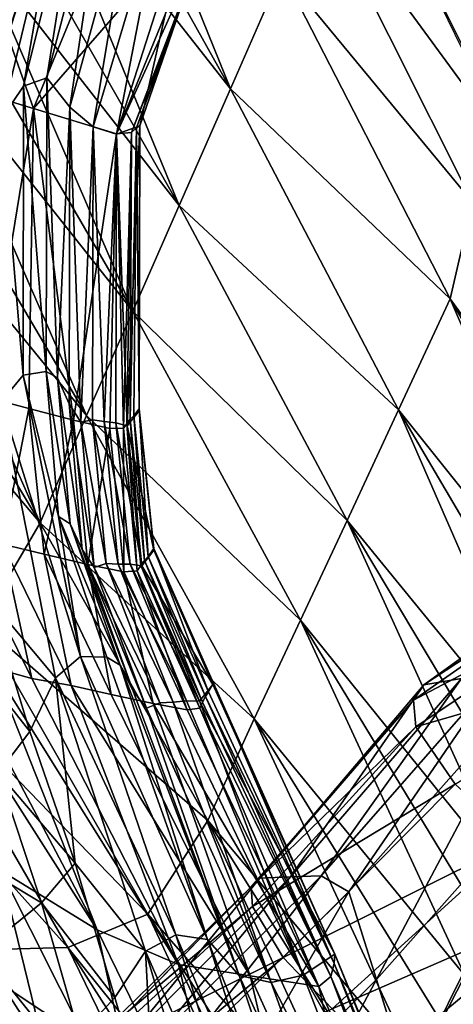
# Model space of a CAD drawing. Units: metres. Extents: x 177.3 to 191.2, y 184 to 190.7.
# Drawn here: x 187.7 to 187.8, y 188.2 to 188.3 of the extents above; entities that cross this region are included whole.
import ezdxf

# ---------------------------------------------------------------- set-up
doc = ezdxf.new("R2010")
doc.units = ezdxf.units.M
doc.linetypes.add('AUSGEZOGEN', pattern=[0])
doc.layers.add('Variante-2-090612', color=7, linetype='AUSGEZOGEN', lineweight=25)

msp = doc.modelspace()

# ---------------------------------------------------------------- linework, layer by layer
at = {"layer": 'Variante-2-090612', "color": 35, "linetype": 'AUSGEZOGEN', "lineweight": 25, "transparency": 33554687}
for points, invisible_edges in [([(187.7909, 188.2969, -0.4), (187.74744, 188.38469, 0), (187.83435, 188.20911, 0)], 15), ([(187.83435, 188.20911, 0), (187.83435, 188.20911, -0.4), (187.7909, 188.2969, -0.4)], 12)]:
    msp.add_3dface(points, dxfattribs=dict(at, invisible_edges=invisible_edges))
for points in [[(187.74839, 188.32746, 0.07999), (187.74519, 188.31965, 0.09765), (187.76813, 188.27858, 0.09662)], [(187.76813, 188.27858, 0.09662), (187.77459, 188.29335, 0.06156), (187.74839, 188.32746, 0.07999)], [(187.76813, 188.27858, 0.09662), (187.74519, 188.31965, 0.09765), (187.742, 188.31186, 0.11531)], [(187.77754, 188.30628, 0.03146), (187.80361, 188.27066, 0), (187.78291, 188.31304, 0)], [(187.742, 188.31186, 0.11531), (187.73879, 188.30405, 0.13295), (187.76168, 188.26388, 0.13164)], [(187.76168, 188.26388, 0.13164), (187.76813, 188.27858, 0.09662), (187.742, 188.31186, 0.11531)], [(187.74972, 188.30931, 1.22167), (187.74505, 188.27996, 1.16105), (187.75305, 188.31064, 1.17848)], [(187.75305, 188.31064, 1.17848), (187.74505, 188.27996, 1.16105), (187.74795, 188.27627, 1.11855)], [(187.75305, 188.31064, 1.17848), (187.74795, 188.27627, 1.11855), (187.75638, 188.30696, 1.13535)], [(187.74972, 188.30931, 1.22167), (187.74214, 188.27891, 1.20359), (187.74505, 188.27996, 1.16105)], [(187.74656, 188.30475, 1.26117), (187.74214, 188.27891, 1.20359), (187.74972, 188.30931, 1.22167)], [(187.75638, 188.30696, 1.13535), (187.74795, 188.27627, 1.11855), (187.75089, 188.27377, 1.07602)], [(187.75638, 188.30696, 1.13535), (187.75089, 188.27377, 1.07602), (187.75975, 188.30366, 1.09201)], [(187.77459, 188.29335, 0.06156), (187.79858, 188.26431, 0.03114), (187.77754, 188.30628, 0.03146)], [(187.77754, 188.30628, 0.03146), (187.79858, 188.26431, 0.03114), (187.80361, 188.27066, 0)], [(187.76168, 188.26388, 0.13164), (187.73879, 188.30405, 0.13295), (187.7359, 188.297, 0.14882)], [(187.75524, 188.30487, 0.8433), (187.74339, 188.27607, 0.83152), (187.73661, 188.29521, 0.79621)], [(187.74656, 188.30475, 1.26117), (187.74338, 188.2955, 1.29873), (187.73888, 188.28156, 1.2892)], [(187.73938, 188.27478, 1.24256), (187.74656, 188.30475, 1.26117), (187.73888, 188.28156, 1.2892)], [(187.74656, 188.30475, 1.26117), (187.73938, 188.27478, 1.24256), (187.74214, 188.27891, 1.20359)], [(187.76543, 188.30139, 0.88488), (187.74339, 188.27607, 0.83152), (187.75524, 188.30487, 0.8433)], [(187.75975, 188.30366, 1.09201), (187.75089, 188.27377, 1.07602), (187.75383, 188.27284, 1.03412)], [(187.75975, 188.30366, 1.09201), (187.75383, 188.27284, 1.03412), (187.76312, 188.30184, 1.04928)], [(187.76312, 188.30184, 1.04928), (187.75383, 188.27284, 1.03412), (187.75674, 188.27389, 0.99274)], [(187.76673, 188.30192, 0.96421), (187.75634, 188.27365, 0.95058), (187.75571, 188.27307, 0.91122)], [(187.76673, 188.30192, 0.96421), (187.75571, 188.27307, 0.91122), (187.76675, 188.30143, 0.9242)], [(187.76646, 188.30211, 1.00708), (187.75674, 188.27389, 0.99274), (187.75634, 188.27365, 0.95058)], [(187.76646, 188.30211, 1.00708), (187.75634, 188.27365, 0.95058), (187.76673, 188.30192, 0.96421)], [(187.76312, 188.30184, 1.04928), (187.75674, 188.27389, 0.99274), (187.76646, 188.30211, 1.00708)], [(187.76543, 188.30139, 0.88488), (187.7538, 188.27291, 0.87254), (187.74339, 188.27607, 0.83152)], [(187.76675, 188.30143, 0.9242), (187.75571, 188.27307, 0.91122), (187.7538, 188.27291, 0.87254)], [(187.76675, 188.30143, 0.9242), (187.7538, 188.27291, 0.87254), (187.76543, 188.30139, 0.88488)], [(187.7359, 188.297, 0.14882), (187.73302, 188.28995, 0.16474), (187.75586, 188.2506, 0.16318)], [(187.75586, 188.2506, 0.16318), (187.76168, 188.26388, 0.13164), (187.7359, 188.297, 0.14882)], [(187.73964, 188.28917, 1.31867), (187.73888, 188.28156, 1.2892), (187.74338, 188.2955, 1.29873)], [(187.74339, 188.27607, 0.83152), (187.7325, 188.27936, 0.79061), (187.73661, 188.29521, 0.79621)], [(187.76813, 188.27858, 0.09662), (187.79576, 188.25216, 0.06101), (187.77459, 188.29335, 0.06156)], [(187.77459, 188.29335, 0.06156), (187.79576, 188.25216, 0.06101), (187.79858, 188.26431, 0.03114)], [(187.75586, 188.2506, 0.16318), (187.73302, 188.28995, 0.16474), (187.73018, 188.283, 0.1805)], [(187.73018, 188.283, 0.1805), (187.72728, 188.27603, 0.19629), (187.75006, 188.23749, 0.19449)], [(187.75006, 188.23749, 0.19449), (187.75586, 188.2506, 0.16318), (187.73018, 188.283, 0.1805)], [(187.7325, 188.27936, 0.79061), (187.74339, 188.27607, 0.83152), (187.73743, 188.23978, 0.79953)], [(187.74214, 188.27891, 1.20359), (187.74497, 188.24301, 1.14361), (187.74505, 188.27996, 1.16105)], [(187.74505, 188.27996, 1.16105), (187.74497, 188.24301, 1.14361), (187.74642, 188.24221, 1.12275)], [(187.74795, 188.27627, 1.11855), (187.74505, 188.27996, 1.16105), (187.74642, 188.24221, 1.12275)], [(187.73938, 188.27478, 1.24256), (187.74207, 188.24258, 1.1855), (187.74214, 188.27891, 1.20359)], [(187.74214, 188.27891, 1.20359), (187.74207, 188.24258, 1.1855), (187.74497, 188.24301, 1.14361)], [(187.76168, 188.26388, 0.13164), (187.78928, 188.2382, 0.09589), (187.76813, 188.27858, 0.09662)], [(187.76813, 188.27858, 0.09662), (187.78928, 188.2382, 0.09589), (187.79576, 188.25216, 0.06101)], [(187.75006, 188.23749, 0.19449), (187.72728, 188.27603, 0.19629), (187.72439, 188.2688, 0.2125)], [(187.74339, 188.27607, 0.83152), (187.7428, 188.23837, 0.81974), (187.73743, 188.23978, 0.79953)], [(187.7484, 188.23692, 0.83983), (187.7428, 188.23837, 0.81974), (187.74339, 188.27607, 0.83152)], [(187.74339, 188.27607, 0.83152), (187.7538, 188.27291, 0.87254), (187.7484, 188.23692, 0.83983)], [(187.74642, 188.24221, 1.12275), (187.74787, 188.23898, 1.10175), (187.74795, 188.27627, 1.11855)], [(187.74795, 188.27627, 1.11855), (187.74787, 188.23898, 1.10175), (187.74934, 188.23664, 1.08067)], [(187.75089, 188.27377, 1.07602), (187.74795, 188.27627, 1.11855), (187.74934, 188.23664, 1.08067)], [(187.73938, 188.27478, 1.24256), (187.73931, 188.2392, 1.22396), (187.74207, 188.24258, 1.1855)], [(187.74934, 188.23664, 1.08067), (187.7508, 188.23695, 1.06004), (187.75089, 188.27377, 1.07602)], [(187.75089, 188.27377, 1.07602), (187.7508, 188.23695, 1.06004), (187.75228, 188.23672, 1.03945)], [(187.75383, 188.27284, 1.03412), (187.75089, 188.27377, 1.07602), (187.75228, 188.23672, 1.03945)], [(187.7538, 188.27291, 0.87254), (187.75571, 188.27307, 0.91122), (187.75469, 188.2359, 0.87907)], [(187.75674, 188.27389, 0.99274), (187.75383, 188.27284, 1.03412), (187.75517, 188.2362, 0.99867)], [(187.75571, 188.27307, 0.91122), (187.7551, 188.23646, 0.89825), (187.75469, 188.2359, 0.87907)], [(187.75555, 188.23702, 0.91761), (187.7551, 188.23646, 0.89825), (187.75571, 188.27307, 0.91122)], [(187.75517, 188.2362, 0.99867), (187.75665, 188.23806, 0.9784), (187.75674, 188.27389, 0.99274)], [(187.75634, 188.27365, 0.95058), (187.75599, 188.23744, 0.93695), (187.75555, 188.23702, 0.91761)], [(187.75571, 188.27307, 0.91122), (187.75634, 188.27365, 0.95058), (187.75555, 188.23702, 0.91761)], [(187.75665, 188.23834, 0.95779), (187.75599, 188.23744, 0.93695), (187.75634, 188.27365, 0.95058)], [(187.75634, 188.27365, 0.95058), (187.75674, 188.27389, 0.99274), (187.75665, 188.23834, 0.95779)], [(187.75674, 188.27389, 0.99274), (187.75665, 188.23806, 0.9784), (187.75665, 188.23834, 0.95779)], [(187.7538, 188.27291, 0.87254), (187.753, 188.23587, 0.8602), (187.7484, 188.23692, 0.83983)], [(187.75228, 188.23672, 1.03945), (187.75374, 188.23657, 1.01895), (187.75383, 188.27284, 1.03412)], [(187.75469, 188.2359, 0.87907), (187.753, 188.23587, 0.8602), (187.7538, 188.27291, 0.87254)], [(187.75383, 188.27284, 1.03412), (187.75374, 188.23657, 1.01895), (187.75517, 188.2362, 0.99867)], [(187.72439, 188.2688, 0.2125), (187.72148, 188.2617, 0.22867), (187.74421, 188.22398, 0.22663)], [(187.74421, 188.22398, 0.22663), (187.75006, 188.23749, 0.19449), (187.72439, 188.2688, 0.2125)], [(187.75586, 188.2506, 0.16318), (187.7828, 188.22431, 0.13075), (187.76168, 188.26388, 0.13164)], [(187.76168, 188.26388, 0.13164), (187.7828, 188.22431, 0.13075), (187.78928, 188.2382, 0.09589)], [(187.79858, 188.26431, 0.03114), (187.79576, 188.25216, 0.06101), (187.82139, 188.21661, 0.04539)], [(187.74421, 188.22398, 0.22663), (187.72148, 188.2617, 0.22867), (187.71785, 188.2551, 0.245)], [(187.73682, 188.21136, 0.25887), (187.74421, 188.22398, 0.22663), (187.71785, 188.2551, 0.245)], [(187.79576, 188.25216, 0.06101), (187.78928, 188.2382, 0.09589), (187.81626, 188.20445, 0.07786)], [(187.79576, 188.25216, 0.06101), (187.81955, 188.21105, 0.06048), (187.82139, 188.21661, 0.04539)], [(187.81626, 188.20445, 0.07786), (187.81955, 188.21105, 0.06048), (187.79576, 188.25216, 0.06101)], [(187.75006, 188.23749, 0.19449), (187.77696, 188.21176, 0.16213), (187.75586, 188.2506, 0.16318)], [(187.75586, 188.2506, 0.16318), (187.77696, 188.21176, 0.16213), (187.7828, 188.22431, 0.13075)], [(187.73931, 188.2392, 1.22396), (187.7493, 188.20721, 1.16722), (187.74207, 188.24258, 1.1855)], [(187.74651, 188.22481, 1.13475), (187.74497, 188.24301, 1.14361), (187.74207, 188.24258, 1.1855)], [(187.74207, 188.24258, 1.1855), (187.7493, 188.20721, 1.16722), (187.74651, 188.22481, 1.13475)], [(187.74497, 188.24301, 1.14361), (187.74651, 188.22481, 1.13475), (187.748, 188.22389, 1.11405)], [(187.74497, 188.24301, 1.14361), (187.748, 188.22389, 1.11405), (187.74642, 188.24221, 1.12275)], [(187.74642, 188.24221, 1.12275), (187.748, 188.22389, 1.11405), (187.74949, 188.22063, 1.09322)], [(187.74642, 188.24221, 1.12275), (187.74949, 188.22063, 1.09322), (187.74787, 188.23898, 1.10175)], [(187.7428, 188.23837, 0.81974), (187.73947, 188.22131, 0.79369), (187.73743, 188.23978, 0.79953)], [(187.74615, 188.20451, 1.20514), (187.73931, 188.2392, 1.22396), (187.7378, 188.21445, 1.25098)], [(187.73931, 188.2392, 1.22396), (187.74615, 188.20451, 1.20514), (187.7493, 188.20721, 1.16722)], [(187.74787, 188.23898, 1.10175), (187.74949, 188.22063, 1.09322), (187.751, 188.21839, 1.07234)], [(187.74787, 188.23898, 1.10175), (187.751, 188.21839, 1.07234), (187.74934, 188.23664, 1.08067)], [(187.7428, 188.23837, 0.81974), (187.74474, 188.22005, 0.81376), (187.73947, 188.22131, 0.79369)], [(187.7484, 188.23692, 0.83983), (187.74474, 188.22005, 0.81376), (187.7428, 188.23837, 0.81974)], [(187.74421, 188.22398, 0.22663), (187.77114, 188.19936, 0.19329), (187.75006, 188.23749, 0.19449)], [(187.75006, 188.23749, 0.19449), (187.77114, 188.19936, 0.19329), (187.77696, 188.21176, 0.16213)], [(187.75517, 188.2362, 0.99867), (187.75852, 188.22056, 0.97111), (187.75665, 188.23806, 0.9784)], [(187.75599, 188.23744, 0.93695), (187.75734, 188.21928, 0.91086), (187.75555, 188.23702, 0.91761)], [(187.75665, 188.23834, 0.95779), (187.75781, 188.21978, 0.93003), (187.75599, 188.23744, 0.93695)], [(187.75599, 188.23744, 0.93695), (187.75781, 188.21978, 0.93003), (187.75734, 188.21928, 0.91086)], [(187.75665, 188.23806, 0.9784), (187.7585, 188.22079, 0.95069), (187.75665, 188.23834, 0.95779)], [(187.75665, 188.23834, 0.95779), (187.7585, 188.22079, 0.95069), (187.75781, 188.21978, 0.93003)], [(187.75665, 188.23806, 0.9784), (187.75852, 188.22056, 0.97111), (187.7585, 188.22079, 0.95069)], [(187.78928, 188.2382, 0.09589), (187.7828, 188.22431, 0.13075), (187.80972, 188.19135, 0.11259)], [(187.80972, 188.19135, 0.11259), (187.81298, 188.19789, 0.09522), (187.78928, 188.2382, 0.09589)], [(187.78928, 188.2382, 0.09589), (187.81298, 188.19789, 0.09522), (187.81626, 188.20445, 0.07786)], [(187.7484, 188.23692, 0.83983), (187.75023, 188.21876, 0.83371), (187.74474, 188.22005, 0.81376)], [(187.753, 188.23587, 0.8602), (187.75023, 188.21876, 0.83371), (187.7484, 188.23692, 0.83983)], [(187.74934, 188.23664, 1.08067), (187.75251, 188.21887, 1.05192), (187.7508, 188.23695, 1.06004)], [(187.74934, 188.23664, 1.08067), (187.751, 188.21839, 1.07234), (187.75251, 188.21887, 1.05192)], [(187.7508, 188.23695, 1.06004), (187.75251, 188.21887, 1.05192), (187.75402, 188.2188, 1.03154)], [(187.7508, 188.23695, 1.06004), (187.75402, 188.2188, 1.03154), (187.75228, 188.23672, 1.03945)], [(187.75228, 188.23672, 1.03945), (187.75402, 188.2188, 1.03154), (187.75553, 188.21881, 1.01125)], [(187.75228, 188.23672, 1.03945), (187.75553, 188.21881, 1.01125), (187.75374, 188.23657, 1.01895)], [(187.75374, 188.23657, 1.01895), (187.75553, 188.21881, 1.01125), (187.757, 188.2186, 0.99118)], [(187.75374, 188.23657, 1.01895), (187.757, 188.2186, 0.99118), (187.75517, 188.2362, 0.99867)], [(187.7551, 188.23646, 0.89825), (187.75643, 188.21798, 0.87265), (187.75469, 188.2359, 0.87907)], [(187.75555, 188.23702, 0.91761), (187.75687, 188.21863, 0.89166), (187.7551, 188.23646, 0.89825)], [(187.7551, 188.23646, 0.89825), (187.75687, 188.21863, 0.89166), (187.75643, 188.21798, 0.87265)], [(187.75517, 188.2362, 0.99867), (187.757, 188.2186, 0.99118), (187.75852, 188.22056, 0.97111)], [(187.75555, 188.23702, 0.91761), (187.75734, 188.21928, 0.91086), (187.75687, 188.21863, 0.89166)], [(187.753, 188.23587, 0.8602), (187.75475, 188.21785, 0.85393), (187.75023, 188.21876, 0.83371)], [(187.75469, 188.2359, 0.87907), (187.75475, 188.21785, 0.85393), (187.753, 188.23587, 0.8602)], [(187.75469, 188.2359, 0.87907), (187.75643, 188.21798, 0.87265), (187.75475, 188.21785, 0.85393)], [(187.7493, 188.20721, 1.16722), (187.7526, 188.20712, 1.12597), (187.74651, 188.22481, 1.13475)], [(187.74651, 188.22481, 1.13475), (187.7526, 188.20712, 1.12597), (187.75426, 188.2061, 1.10542)], [(187.74651, 188.22481, 1.13475), (187.75426, 188.2061, 1.10542), (187.748, 188.22389, 1.11405)], [(187.73682, 188.21136, 0.25887), (187.76528, 188.18659, 0.22529), (187.74421, 188.22398, 0.22663)], [(187.74421, 188.22398, 0.22663), (187.76528, 188.18659, 0.22529), (187.77114, 188.19936, 0.19329)], [(187.748, 188.22389, 1.11405), (187.75426, 188.2061, 1.10542), (187.75591, 188.20283, 1.08477)], [(187.748, 188.22389, 1.11405), (187.75591, 188.20283, 1.08477), (187.74949, 188.22063, 1.09322)], [(187.7828, 188.22431, 0.13075), (187.77696, 188.21176, 0.16213), (187.80346, 188.17887, 0.14552)], [(187.7828, 188.22431, 0.13075), (187.80642, 188.18479, 0.12993), (187.80972, 188.19135, 0.11259)], [(187.80346, 188.17887, 0.14552), (187.80642, 188.18479, 0.12993), (187.7828, 188.22431, 0.13075)], [(187.73431, 188.22234, 0.77368), (187.74319, 188.20443, 0.76803), (187.73831, 188.20578, 0.74988)], [(187.73947, 188.22131, 0.79369), (187.74319, 188.20443, 0.76803), (187.73431, 188.22234, 0.77368)], [(187.74474, 188.22005, 0.81376), (187.74812, 188.20355, 0.78791), (187.73947, 188.22131, 0.79369)], [(187.73947, 188.22131, 0.79369), (187.74812, 188.20355, 0.78791), (187.74319, 188.20443, 0.76803)], [(187.81774, 188.22176, 2.05394), (187.79718, 188.20441, 2.01739), (187.79244, 188.20363, 2.0409)], [(187.81612, 188.21919, 2.07856), (187.81774, 188.22176, 2.05394), (187.79244, 188.20363, 2.0409)], [(187.75023, 188.21876, 0.83371), (187.75316, 188.20242, 0.80784), (187.74474, 188.22005, 0.81376)], [(187.74474, 188.22005, 0.81376), (187.75316, 188.20242, 0.80784), (187.74812, 188.20355, 0.78791)], [(187.74949, 188.22063, 1.09322), (187.75591, 188.20283, 1.08477), (187.75758, 188.2007, 1.06408)], [(187.74949, 188.22063, 1.09322), (187.75758, 188.2007, 1.06408), (187.751, 188.21839, 1.07234)], [(187.757, 188.2186, 0.99118), (187.76592, 188.20367, 0.9639), (187.75852, 188.22056, 0.97111)], [(187.7585, 188.22079, 0.95069), (187.7654, 188.20275, 0.92317), (187.75781, 188.21978, 0.93003)], [(187.75852, 188.22056, 0.97111), (187.76602, 188.20386, 0.94366), (187.7585, 188.22079, 0.95069)], [(187.7585, 188.22079, 0.95069), (187.76602, 188.20386, 0.94366), (187.7654, 188.20275, 0.92317)], [(187.75852, 188.22056, 0.97111), (187.76592, 188.20367, 0.9639), (187.76602, 188.20386, 0.94366)], [(187.75475, 188.21785, 0.85393), (187.75841, 188.20128, 0.82765), (187.75023, 188.21876, 0.83371)], [(187.75023, 188.21876, 0.83371), (187.75841, 188.20128, 0.82765), (187.75316, 188.20242, 0.80784)], [(187.751, 188.21839, 1.07234), (187.75925, 188.20136, 1.04387), (187.75251, 188.21887, 1.05192)], [(187.75251, 188.21887, 1.05192), (187.75925, 188.20136, 1.04387), (187.76093, 188.20145, 1.0237)], [(187.75251, 188.21887, 1.05192), (187.76093, 188.20145, 1.0237), (187.75402, 188.2188, 1.03154)], [(187.75402, 188.2188, 1.03154), (187.7626, 188.20163, 1.00362), (187.75553, 188.21881, 1.01125)], [(187.75402, 188.2188, 1.03154), (187.76093, 188.20145, 1.0237), (187.7626, 188.20163, 1.00362)], [(187.75553, 188.21881, 1.01125), (187.7626, 188.20163, 1.00362), (187.76424, 188.20159, 0.98376)], [(187.75553, 188.21881, 1.01125), (187.76424, 188.20159, 0.98376), (187.757, 188.2186, 0.99118)], [(187.75687, 188.21863, 0.89166), (187.76428, 188.20072, 0.86629), (187.75643, 188.21798, 0.87265)], [(187.75734, 188.21928, 0.91086), (187.76463, 188.20145, 0.88514), (187.75687, 188.21863, 0.89166)], [(187.75687, 188.21863, 0.89166), (187.76463, 188.20145, 0.88514), (187.76428, 188.20072, 0.86629)], [(187.757, 188.2186, 0.99118), (187.76424, 188.20159, 0.98376), (187.76592, 188.20367, 0.9639)], [(187.75781, 188.21978, 0.93003), (187.76502, 188.20218, 0.90417), (187.75734, 188.21928, 0.91086)], [(187.75734, 188.21928, 0.91086), (187.76502, 188.20218, 0.90417), (187.76463, 188.20145, 0.88514)], [(187.75781, 188.21978, 0.93003), (187.7654, 188.20275, 0.92317), (187.76502, 188.20218, 0.90417)], [(187.81642, 188.21507, 2.1045), (187.81612, 188.21919, 2.07856), (187.79114, 188.20171, 2.06569)], [(187.81612, 188.21919, 2.07856), (187.79244, 188.20363, 2.0409), (187.79114, 188.20171, 2.06569)], [(187.751, 188.21839, 1.07234), (187.75758, 188.2007, 1.06408), (187.75925, 188.20136, 1.04387)], [(187.75643, 188.21798, 0.87265), (187.76271, 188.2005, 0.84772), (187.75475, 188.21785, 0.85393)], [(187.75475, 188.21785, 0.85393), (187.76271, 188.2005, 0.84772), (187.75841, 188.20128, 0.82765)], [(187.75643, 188.21798, 0.87265), (187.76428, 188.20072, 0.86629), (187.76271, 188.2005, 0.84772)], [(187.81642, 188.21507, 2.1045), (187.79114, 188.20171, 2.06569), (187.79144, 188.19835, 2.09155)], [(187.82229, 188.20729, 2.12618), (187.81642, 188.21507, 2.1045), (187.79144, 188.19835, 2.09155)], [(187.73402, 188.20905, 1.27029), (187.74294, 188.19778, 1.24139), (187.7378, 188.21445, 1.25098)], [(187.7378, 188.21445, 1.25098), (187.74294, 188.19778, 1.24139), (187.74615, 188.20451, 1.20514)], [(187.72581, 188.21292, 0.71569), (187.7322, 188.20911, 0.73258), (187.7514, 188.17282, 0.72171)], [(187.7514, 188.17282, 0.72171), (187.73927, 188.18031, 0.68865), (187.72581, 188.21292, 0.71569)], [(187.72673, 188.2068, 0.29483), (187.75776, 188.1748, 0.25741), (187.73682, 188.21136, 0.25887)], [(187.73682, 188.21136, 0.25887), (187.75776, 188.1748, 0.25741), (187.76528, 188.18659, 0.22529)], [(187.77696, 188.21176, 0.16213), (187.77114, 188.19936, 0.19329), (187.79759, 188.16711, 0.17668)], [(187.79759, 188.16711, 0.17668), (187.80051, 188.17295, 0.16117), (187.77696, 188.21176, 0.16213)], [(187.77696, 188.21176, 0.16213), (187.80051, 188.17295, 0.16117), (187.80346, 188.17887, 0.14552)], [(187.7514, 188.17282, 0.72171), (187.7322, 188.20911, 0.73258), (187.73831, 188.20578, 0.74988)], [(187.73402, 188.20905, 1.27029), (187.73895, 188.19258, 1.26058), (187.74294, 188.19778, 1.24139)], [(187.71556, 188.20644, 0.33212), (187.74768, 188.17059, 0.29305), (187.72673, 188.2068, 0.29483)], [(187.71556, 188.20644, 0.33212), (187.73659, 188.17031, 0.32995), (187.74768, 188.17059, 0.29305)], [(187.72673, 188.2068, 0.29483), (187.74768, 188.17059, 0.29305), (187.75776, 188.1748, 0.25741)], [(187.74615, 188.20451, 1.20514), (187.76127, 188.17222, 1.1487), (187.7493, 188.20721, 1.16722)], [(187.7493, 188.20721, 1.16722), (187.76127, 188.17222, 1.1487), (187.76525, 188.17161, 1.10812)], [(187.7493, 188.20721, 1.16722), (187.76525, 188.17161, 1.10812), (187.7526, 188.20712, 1.12597)], [(187.75426, 188.2061, 1.10542), (187.7526, 188.20712, 1.12597), (187.76525, 188.17161, 1.10812)], [(187.82229, 188.20729, 2.12618), (187.79144, 188.19835, 2.09155), (187.79638, 188.19115, 2.11423)], [(187.73831, 188.20578, 0.74988), (187.74319, 188.20443, 0.76803), (187.76161, 188.16849, 0.75654)], [(187.76161, 188.16849, 0.75654), (187.7514, 188.17282, 0.72171), (187.73831, 188.20578, 0.74988)], [(187.76922, 188.16708, 1.06757), (187.75591, 188.20283, 1.08477), (187.75426, 188.2061, 1.10542)], [(187.76525, 188.17161, 1.10812), (187.76922, 188.16708, 1.06757), (187.75426, 188.2061, 1.10542)], [(187.80191, 188.20513, 1.9935), (187.78304, 188.1776, 1.95597), (187.77955, 188.17963, 1.9768)], [(187.79718, 188.20441, 2.01739), (187.80191, 188.20513, 1.9935), (187.77955, 188.17963, 1.9768)], [(187.80191, 188.20513, 1.9935), (187.8062, 188.20371, 1.97315), (187.78304, 188.1776, 1.95597)], [(187.74615, 188.20451, 1.20514), (187.74294, 188.19778, 1.24139), (187.74862, 188.18123, 1.23152)], [(187.76161, 188.16849, 0.75654), (187.74319, 188.20443, 0.76803), (187.74812, 188.20355, 0.78791)], [(187.75748, 188.17016, 1.1861), (187.74615, 188.20451, 1.20514), (187.74862, 188.18123, 1.23152)], [(187.74615, 188.20451, 1.20514), (187.75748, 188.17016, 1.1861), (187.76127, 188.17222, 1.1487)], [(187.78116, 188.16858, 0.90921), (187.7654, 188.20275, 0.92317), (187.76602, 188.20386, 0.94366)], [(187.76602, 188.20386, 0.94366), (187.76592, 188.20367, 0.9639), (187.78127, 188.16976, 0.94922)], [(187.78127, 188.16976, 0.94922), (187.78116, 188.16858, 0.90921), (187.76602, 188.20386, 0.94366)], [(187.79718, 188.20441, 2.01739), (187.77955, 188.17963, 1.9768), (187.7757, 188.17951, 2.00128)], [(187.79244, 188.20363, 2.0409), (187.79718, 188.20441, 2.01739), (187.7757, 188.17951, 2.00128)], [(187.74812, 188.20355, 0.78791), (187.75316, 188.20242, 0.80784), (187.77063, 188.16706, 0.79578)], [(187.77063, 188.16706, 0.79578), (187.76161, 188.16849, 0.75654), (187.74812, 188.20355, 0.78791)], [(187.75758, 188.2007, 1.06408), (187.75591, 188.20283, 1.08477), (187.76922, 188.16708, 1.06757)], [(187.78127, 188.16976, 0.94922), (187.76592, 188.20367, 0.9639), (187.76424, 188.20159, 0.98376)], [(187.76502, 188.20218, 0.90417), (187.7654, 188.20275, 0.92317), (187.78116, 188.16858, 0.90921)], [(187.79244, 188.20363, 2.0409), (187.7757, 188.17951, 2.00128), (187.77184, 188.17932, 2.02537)], [(187.79114, 188.20171, 2.06569), (187.79244, 188.20363, 2.0409), (187.77184, 188.17932, 2.02537)], [(187.8062, 188.20371, 1.97315), (187.7865, 188.16658, 1.93989), (187.78304, 188.1776, 1.95597)], [(187.8062, 188.20371, 1.97315), (187.81045, 188.19363, 1.95738), (187.7865, 188.16658, 1.93989)], [(187.77063, 188.16706, 0.79578), (187.75316, 188.20242, 0.80784), (187.75841, 188.20128, 0.82765)], [(187.77325, 188.1662, 1.0275), (187.75925, 188.20136, 1.04387), (187.75758, 188.2007, 1.06408)], [(187.75841, 188.20128, 0.82765), (187.76271, 188.2005, 0.84772), (187.77926, 188.16569, 0.83508)], [(187.77926, 188.16569, 0.83508), (187.77063, 188.16706, 0.79578), (187.75841, 188.20128, 0.82765)], [(187.76093, 188.20145, 1.0237), (187.75925, 188.20136, 1.04387), (187.77325, 188.1662, 1.0275)], [(187.77728, 188.16715, 0.9881), (187.7626, 188.20163, 1.00362), (187.76093, 188.20145, 1.0237)], [(187.77325, 188.1662, 1.0275), (187.77728, 188.16715, 0.9881), (187.76093, 188.20145, 1.0237)], [(187.76424, 188.20159, 0.98376), (187.7626, 188.20163, 1.00362), (187.77728, 188.16715, 0.9881)], [(187.77728, 188.16715, 0.9881), (187.78127, 188.16976, 0.94922), (187.76424, 188.20159, 0.98376)], [(187.76428, 188.20072, 0.86629), (187.76463, 188.20145, 0.88514), (187.78075, 188.16697, 0.87185)], [(187.78075, 188.16697, 0.87185), (187.76463, 188.20145, 0.88514), (187.76502, 188.20218, 0.90417)], [(187.78116, 188.16858, 0.90921), (187.78075, 188.16697, 0.87185), (187.76502, 188.20218, 0.90417)], [(187.79114, 188.20171, 2.06569), (187.77184, 188.17932, 2.02537), (187.77074, 188.17822, 2.05038)], [(187.79144, 188.19835, 2.09155), (187.79114, 188.20171, 2.06569), (187.77074, 188.17822, 2.05038)], [(187.76922, 188.16708, 1.06757), (187.77325, 188.1662, 1.0275), (187.75758, 188.2007, 1.06408)], [(187.77926, 188.16569, 0.83508), (187.76271, 188.2005, 0.84772), (187.76428, 188.20072, 0.86629)], [(187.78075, 188.16697, 0.87185), (187.77926, 188.16569, 0.83508), (187.76428, 188.20072, 0.86629)], [(187.77114, 188.19936, 0.19329), (187.76528, 188.18659, 0.22529), (187.79166, 188.15518, 0.20814)], [(187.77114, 188.19936, 0.19329), (187.79462, 188.16126, 0.1922), (187.79759, 188.16711, 0.17668)], [(187.79166, 188.15518, 0.20814), (187.79462, 188.16126, 0.1922), (187.77114, 188.19936, 0.19329)], [(187.73895, 188.19258, 1.26058), (187.74862, 188.18123, 1.23152), (187.74294, 188.19778, 1.24139)], [(187.79144, 188.19835, 2.09155), (187.77074, 188.17822, 2.05038), (187.77091, 188.17578, 2.07625)], [(187.79638, 188.19115, 2.11423), (187.79144, 188.19835, 2.09155), (187.77091, 188.17578, 2.07625)], [(187.81045, 188.19363, 1.95738), (187.79054, 188.15354, 1.9217), (187.7865, 188.16658, 1.93989)], [(187.81045, 188.19363, 1.95738), (187.81541, 188.18168, 1.93953), (187.79054, 188.15354, 1.9217)], [(187.72992, 188.18491, 1.2765), (187.74439, 188.17623, 1.25057), (187.73895, 188.19258, 1.26058)], [(187.73895, 188.19258, 1.26058), (187.74439, 188.17623, 1.25057), (187.74862, 188.18123, 1.23152)], [(187.79638, 188.19115, 2.11423), (187.77091, 188.17578, 2.07625), (187.77478, 188.16934, 2.10001)], [(187.80418, 188.18402, 2.13361), (187.79638, 188.19115, 2.11423), (187.77478, 188.16934, 2.10001)], [(187.73927, 188.18031, 0.68865), (187.74653, 188.15057, 0.64865), (187.72733, 188.18768, 0.6561)], [(187.72733, 188.18768, 0.6561), (187.74653, 188.15057, 0.64865), (187.73524, 188.15784, 0.61673)], [(187.76528, 188.18659, 0.22529), (187.75776, 188.1748, 0.25741), (187.78485, 188.14384, 0.24014)], [(187.78485, 188.14384, 0.24014), (187.78868, 188.14922, 0.22407), (187.76528, 188.18659, 0.22529)], [(187.76528, 188.18659, 0.22529), (187.78868, 188.14922, 0.22407), (187.79166, 188.15518, 0.20814)], [(187.72992, 188.18491, 1.2765), (187.73518, 188.16876, 1.26643), (187.74439, 188.17623, 1.25057)], [(187.80418, 188.18402, 2.13361), (187.77478, 188.16934, 2.10001), (187.78093, 188.16291, 2.1211)], [(187.81162, 188.17626, 2.15202), (187.80418, 188.18402, 2.13361), (187.78093, 188.16291, 2.1211)], [(187.81541, 188.18168, 1.93953), (187.79456, 188.14027, 1.9033), (187.79054, 188.15354, 1.9217)], [(187.81541, 188.18168, 1.93953), (187.82036, 188.16951, 1.92148), (187.79456, 188.14027, 1.9033)], [(187.73927, 188.18031, 0.68865), (187.75787, 188.14327, 0.6806), (187.74653, 188.15057, 0.64865)], [(187.7514, 188.17282, 0.72171), (187.75787, 188.14327, 0.6806), (187.73927, 188.18031, 0.68865)], [(187.74439, 188.17623, 1.25057), (187.75362, 188.16431, 1.2219), (187.74862, 188.18123, 1.23152)], [(187.74862, 188.18123, 1.23152), (187.75362, 188.16431, 1.2219), (187.75748, 188.17016, 1.1861)], [(187.77184, 188.17932, 2.02537), (187.75489, 188.15862, 1.98495), (187.75193, 188.15915, 2.00958)], [(187.77074, 188.17822, 2.05038), (187.77184, 188.17932, 2.02537), (187.75193, 188.15915, 2.00958)], [(187.77184, 188.17932, 2.02537), (187.7757, 188.17951, 2.00128), (187.75489, 188.15862, 1.98495)], [(187.7757, 188.17951, 2.00128), (187.75784, 188.15803, 1.95993), (187.75489, 188.15862, 1.98495)], [(187.77955, 188.17963, 1.9768), (187.76052, 188.15528, 1.93865), (187.75784, 188.15803, 1.95993)], [(187.7757, 188.17951, 2.00128), (187.77955, 188.17963, 1.9768), (187.75784, 188.15803, 1.95993)], [(187.77955, 188.17963, 1.9768), (187.78304, 188.1776, 1.95597), (187.76052, 188.15528, 1.93865)], [(187.77091, 188.17578, 2.07625), (187.77074, 188.17822, 2.05038), (187.75103, 188.15896, 2.03481)], [(187.77074, 188.17822, 2.05038), (187.75193, 188.15915, 2.00958), (187.75103, 188.15896, 2.03481)], [(187.78304, 188.1776, 1.95597), (187.76318, 188.14322, 1.92228), (187.76052, 188.15528, 1.93865)], [(187.78304, 188.1776, 1.95597), (187.7865, 188.16658, 1.93989), (187.76318, 188.14322, 1.92228)], [(187.73518, 188.16876, 1.26643), (187.74918, 188.15951, 1.24083), (187.74439, 188.17623, 1.25057)], [(187.74439, 188.17623, 1.25057), (187.74918, 188.15951, 1.24083), (187.75362, 188.16431, 1.2219)], [(187.77091, 188.17578, 2.07625), (187.75103, 188.15896, 2.03481), (187.7511, 188.15756, 2.06064)], [(187.77478, 188.16934, 2.10001), (187.77091, 188.17578, 2.07625), (187.7511, 188.15756, 2.06064)], [(187.81162, 188.17626, 2.15202), (187.78093, 188.16291, 2.1211), (187.7868, 188.15579, 2.14113)], [(187.819, 188.16593, 2.16974), (187.81162, 188.17626, 2.15202), (187.7868, 188.15579, 2.14113)], [(187.75776, 188.1748, 0.25741), (187.74768, 188.17059, 0.29305), (187.77633, 188.13499, 0.27323)], [(187.75776, 188.1748, 0.25741), (187.78098, 188.13824, 0.25609), (187.78485, 188.14384, 0.24014)], [(187.77633, 188.13499, 0.27323), (187.78098, 188.13824, 0.25609), (187.75776, 188.1748, 0.25741)], [(187.76161, 188.16849, 0.75654), (187.7694, 188.13586, 0.71305), (187.7514, 188.17282, 0.72171)], [(187.7514, 188.17282, 0.72171), (187.7694, 188.13586, 0.71305), (187.75787, 188.14327, 0.6806)], [(187.75748, 188.17016, 1.1861), (187.7725, 188.13574, 1.13359), (187.76127, 188.17222, 1.1487)], [(187.76127, 188.17222, 1.1487), (187.7725, 188.13574, 1.13359), (187.7771, 188.13471, 1.09355)], [(187.76127, 188.17222, 1.1487), (187.7771, 188.13471, 1.09355), (187.76525, 188.17161, 1.10812)], [(187.76525, 188.17161, 1.10812), (187.7771, 188.13471, 1.09355), (187.78171, 188.13002, 1.05356)], [(187.76525, 188.17161, 1.10812), (187.78171, 188.13002, 1.05356), (187.76922, 188.16708, 1.06757)], [(187.73659, 188.17031, 0.32995), (187.72517, 188.16993, 0.36786), (187.75406, 188.13399, 0.34682)], [(187.74768, 188.17059, 0.29305), (187.73659, 188.17031, 0.32995), (187.76532, 188.13431, 0.3097)], [(187.73659, 188.17031, 0.32995), (187.7598, 188.13416, 0.32795), (187.76532, 188.13431, 0.3097)], [(187.75406, 188.13399, 0.34682), (187.7598, 188.13416, 0.32795), (187.73659, 188.17031, 0.32995)], [(187.76532, 188.13431, 0.3097), (187.77086, 188.13436, 0.29143), (187.74768, 188.17059, 0.29305)], [(187.74768, 188.17059, 0.29305), (187.77086, 188.13436, 0.29143), (187.77633, 188.13499, 0.27323)], [(187.72517, 188.16993, 0.36786), (187.7138, 188.16954, 0.40573), (187.74271, 188.13371, 0.38426)], [(187.7138, 188.16954, 0.40573), (187.73708, 188.13355, 0.40294), (187.74271, 188.13371, 0.38426)], [(187.74271, 188.13371, 0.38426), (187.74841, 188.13386, 0.36546), (187.72517, 188.16993, 0.36786)], [(187.72517, 188.16993, 0.36786), (187.74841, 188.13386, 0.36546), (187.75406, 188.13399, 0.34682)], [(187.77478, 188.16934, 2.10001), (187.7511, 188.15756, 2.06064), (187.75393, 188.152, 2.08545)], [(187.75748, 188.17016, 1.1861), (187.75362, 188.16431, 1.2219), (187.75869, 188.14694, 1.21367)], [(187.78093, 188.16291, 2.1211), (187.77478, 188.16934, 2.10001), (187.75393, 188.152, 2.08545)], [(187.76811, 188.13426, 1.17055), (187.75748, 188.17016, 1.1861), (187.75869, 188.14694, 1.21367)], [(187.75748, 188.17016, 1.1861), (187.76811, 188.13426, 1.17055), (187.7725, 188.13574, 1.13359)], [(187.77728, 188.16715, 0.9881), (187.79566, 188.13472, 0.93737), (187.78127, 188.16976, 0.94922)], [(187.78127, 188.16976, 0.94922), (187.79593, 188.13333, 0.89798), (187.78116, 188.16858, 0.90921)], [(187.78127, 188.16976, 0.94922), (187.79566, 188.13472, 0.93737), (187.79593, 188.13333, 0.89798)], [(187.82036, 188.16951, 1.92148), (187.7983, 188.12792, 1.88618), (187.79456, 188.14027, 1.9033)], [(187.73518, 188.16876, 1.26643), (187.73981, 188.15223, 1.25664), (187.74918, 188.15951, 1.24083)], [(187.76161, 188.16849, 0.75654), (187.77888, 188.1318, 0.74735), (187.7694, 188.13586, 0.71305)], [(187.77063, 188.16706, 0.79578), (187.77888, 188.1318, 0.74735), (187.76161, 188.16849, 0.75654)], [(187.78116, 188.16858, 0.90921), (187.79585, 188.1315, 0.86119), (187.78075, 188.16697, 0.87185)], [(187.78116, 188.16858, 0.90921), (187.79593, 188.13333, 0.89798), (187.79585, 188.1315, 0.86119)], [(187.76922, 188.16708, 1.06757), (187.78171, 188.13002, 1.05356), (187.78637, 188.12979, 1.0142)], [(187.76922, 188.16708, 1.06757), (187.78637, 188.12979, 1.0142), (187.77325, 188.1662, 1.0275)], [(187.77926, 188.16569, 0.83508), (187.78699, 188.13086, 0.78613), (187.77063, 188.16706, 0.79578)], [(187.77063, 188.16706, 0.79578), (187.78699, 188.13086, 0.78613), (187.77888, 188.1318, 0.74735)], [(187.77325, 188.1662, 1.0275), (187.79104, 188.13148, 0.97552), (187.77728, 188.16715, 0.9881)], [(187.77728, 188.16715, 0.9881), (187.79104, 188.13148, 0.97552), (187.79566, 188.13472, 0.93737)], [(187.78075, 188.16697, 0.87185), (187.79475, 188.12996, 0.82496), (187.77926, 188.16569, 0.83508)], [(187.78075, 188.16697, 0.87185), (187.79585, 188.1315, 0.86119), (187.79475, 188.12996, 0.82496)], [(187.79462, 188.16126, 0.1922), (187.80501, 188.14717, 0.17616), (187.79759, 188.16711, 0.17668)], [(187.7865, 188.16658, 1.93989), (187.76628, 188.12897, 1.90378), (187.76318, 188.14322, 1.92228)], [(187.7865, 188.16658, 1.93989), (187.79054, 188.15354, 1.9217), (187.76628, 188.12897, 1.90378)], [(187.77325, 188.1662, 1.0275), (187.78637, 188.12979, 1.0142), (187.79104, 188.13148, 0.97552)], [(187.77926, 188.16569, 0.83508), (187.79475, 188.12996, 0.82496), (187.78699, 188.13086, 0.78613)], [(187.819, 188.16593, 2.16974), (187.7868, 188.15579, 2.14113), (187.79262, 188.146, 2.16045)], [(187.8258, 188.15638, 2.18608), (187.819, 188.16593, 2.16974), (187.79262, 188.146, 2.16045)], [(187.74918, 188.15951, 1.24083), (187.75869, 188.14694, 1.21367), (187.75362, 188.16431, 1.2219)]]:
    msp.add_3dface(points, dxfattribs=at)

doc.saveas('drawing.dxf')
